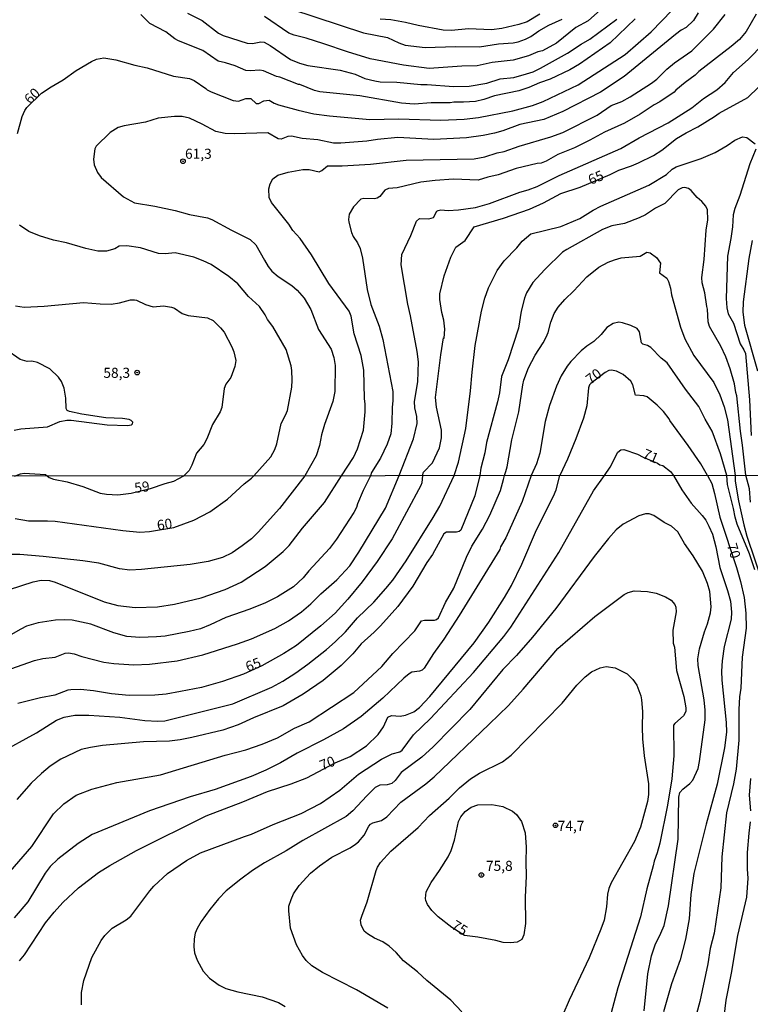
# Model space of a CAD drawing. Units: millimetres. Extents: x 187941 to 190356, y 1674289 to 1677065.
# Drawn here: x 190036 to 190217, y 1675269 to 1675513 of the extents above; entities that cross this region are included whole.
import ezdxf
from ezdxf.enums import TextEntityAlignment as Align

# ---------------------------------------------------------------- set-up
doc = ezdxf.new("R2010")
doc.units = ezdxf.units.MM
doc.header["$MEASUREMENT"] = 0
for name, color, linetype in [('IMAGEM', 7, 'Continuous'), ('V-CURVA_DE_NIVEL', 4, 'Continuous'), ('V-CURVA_MESTRA', 1, 'Continuous'), ('V-PONTO_DE_APARELHO', 4, 'Continuous'), ('V-TEXTO_DE_ALTIMETRIA', 7, 'Continuous'), ('X-LIMITE_1000', 7, 'Continuous')]:
    doc.layers.add(name, color=color, linetype=linetype)
picture_1 = doc.add_image_def('image1.jpg', size_in_pixel=(4024, 4625))

# ---------------------------------------------------------------- blocks, each defined once
blk = doc.blocks.new('805')
at = {"color": 0, "linetype": 'ByBlock', "lineweight": -2}
for radius in [0.562, 0.0806]:
    blk.add_circle((0, 0), radius, dxfattribs=at)

msp = doc.modelspace()

# ---------------------------------------------------------------- linework, layer by layer
at = {"layer": 'V-CURVA_DE_NIVEL'}
for points in [[(190179.65, 1675515.22), (190176.57, 1675512.52), (190173.53, 1675510.81), (190168.73, 1675506.97), (190165.3, 1675505.07), (190164.09, 1675504.82), (190161.83, 1675503.81), (190158, 1675502.77), (190152.8, 1675502.14), (190149.05, 1675501.3), (190145.27, 1675501.25), (190137.21, 1675500.69), (190130.82, 1675501.47), (190122.57, 1675503.09), (190116.89, 1675504.78), (190111.08, 1675506.82), (190106.72, 1675508.16), (190103.67, 1675508.9), (190102.35, 1675509.46), (190096.37, 1675513.58)], [(190103.08, 1675515.38), (190120.87, 1675509.49), (190126.85, 1675508.38), (190129.67, 1675507.04), (190131.23, 1675506.47), (190136.17, 1675505.91), (190143.71, 1675506.11), (190149.65, 1675506.08), (190154.33, 1675506.78), (190157.97, 1675507.02), (190159.27, 1675507.28), (190161.09, 1675507.93), (190162.35, 1675508.6), (190164.41, 1675510.05), (190166.84, 1675511.39), (190170.19, 1675512.92)], [(190203.86, 1675514.44), (190202.71, 1675512.57), (190200.93, 1675510.82), (190199.69, 1675510.16), (190198.27, 1675509.1), (190185.57, 1675498.66), (190179.69, 1675494.81), (190170.3, 1675489.96), (190165.62, 1675488.01), (190159.64, 1675486.77), (190155.48, 1675485.23), (190153.4, 1675484.65), (190150.54, 1675484.02), (190146.42, 1675483.46), (190138.36, 1675483.09), (190129.37, 1675483.52), (190124.36, 1675483.09), (190121.76, 1675482.68), (190115.26, 1675482.16), (190113.44, 1675482.16), (190109.58, 1675482.96), (190105.68, 1675483.27), (190103.08, 1675483.85), (190102.17, 1675483.76), (190100.48, 1675483.16), (190099.7, 1675483.24), (190097.17, 1675484.69), (190089, 1675484.48), (190086.63, 1675484.56), (190084.25, 1675485.02), (190080.92, 1675486.86), (190077.79, 1675488.31), (190075.97, 1675488.73), (190074.04, 1675488.77), (190069.95, 1675488.31), (190066.83, 1675487.32), (190061.56, 1675486.47), (190060.07, 1675486.04), (190058.08, 1675484.83), (190054.63, 1675481.38), (190054.26, 1675480.75), (190053.94, 1675478.18), (190054.14, 1675476.79), (190054.95, 1675474.9), (190055.84, 1675473.63), (190061.41, 1675468.85), (190064.12, 1675467.32), (190069.13, 1675466.51), (190074.19, 1675465.45), (190077.79, 1675464.48), (190082.21, 1675463.63), (190083.25, 1675463.22), (190088.19, 1675460.53), (190092.79, 1675458.28), (190094.24, 1675456.96), (190096.32, 1675453.1), (190097.28, 1675451.54), (190098.19, 1675450.41), (190099.74, 1675449.07), (190103.11, 1675446.83), (190104.43, 1675445.69), (190106.2, 1675443.69), (190107.86, 1675440.9), (190109.71, 1675435.93), (190112.88, 1675431.03), (190113.54, 1675428.96), (190113.9, 1675426.98), (190113.75, 1675420.52), (190113.29, 1675418.1), (190111.23, 1675412.35), (190110.45, 1675409.78), (190109.96, 1675407.15), (190109.12, 1675404.58), (190106.37, 1675399.66)], [(190188.26, 1675513.01), (190182.09, 1675507), (190174.42, 1675501.73), (190172.08, 1675500.32), (190167.15, 1675498), (190164.54, 1675497.13), (190161.87, 1675495.94), (190159.41, 1675495.12), (190153.4, 1675493.86), (190150.72, 1675492.97), (190148.68, 1675492.52), (190145.71, 1675492.32), (190143.26, 1675492.34), (190142.37, 1675492.19), (190137.69, 1675492.15), (190133.46, 1675491.83), (190130.3, 1675492.04), (190119.98, 1675493.86), (190110.06, 1675494.88), (190108.72, 1675495.23), (190105.14, 1675496.72), (190104.8, 1675496.72), (190100.14, 1675498.48), (190099.33, 1675498.65), (190096.08, 1675500.09), (190095.17, 1675500.28), (190092.79, 1675500.06), (190091.71, 1675500.21), (190089.11, 1675501.3), (190086.7, 1675502.07), (190084.88, 1675502.46), (190081.03, 1675505.17), (190075.04, 1675507.54), (190074.15, 1675508.04), (190071.92, 1675509.74), (190067.89, 1675511.83), (190065.7, 1675514.1)], [(190077.26, 1675514.38), (190080.91, 1675512.54), (190084.92, 1675509.46), (190086.14, 1675508.86), (190092.09, 1675506.91), (190093.38, 1675506.86), (190095.46, 1675507.28), (190096.24, 1675507.19), (190097.77, 1675506.41), (190102.83, 1675502.88), (190105.05, 1675501.97), (190107.13, 1675501.4), (190115.15, 1675500.23), (190118.79, 1675499.28), (190121.2, 1675498.2), (190123.73, 1675497.57), (190125.03, 1675497.39), (190129.18, 1675497.26), (190135.13, 1675496.66), (190136.69, 1675496.68), (190143.19, 1675496.2), (190147.08, 1675496.29), (190151.5, 1675497.01), (190154.81, 1675498.13), (190158.19, 1675498.46), (190161.31, 1675499.32), (190162.94, 1675499.87), (190164.78, 1675500.73), (190171.45, 1675504.48), (190174.88, 1675506.73), (190177.04, 1675507.92), (190183.68, 1675512.93)], [(190115.47, 1675399.67), (190118.41, 1675404.14), (190119.4, 1675406.37), (190120.93, 1675410.93), (190121.33, 1675415.49), (190121.3, 1675417.4), (190121.14, 1675418.81), (190120.95, 1675425.87), (190120.34, 1675429.48), (190118.54, 1675434.82), (190117.81, 1675439.27), (190117.32, 1675440.5), (190112.28, 1675447.37), (190108.03, 1675454.47), (190105.16, 1675458.47), (190103.39, 1675460.47), (190102.39, 1675462.02), (190098.12, 1675467.42), (190097.52, 1675468.65), (190097.41, 1675470.84), (190097.73, 1675472.1), (190098.41, 1675473.31), (190099.66, 1675474.2), (190102.19, 1675474.96), (190105.86, 1675475.59), (190107.42, 1675475.61), (190109.89, 1675475.05), (190110.54, 1675475.35), (190111.95, 1675476.53), (190115.59, 1675476.52), (190122.61, 1675476.92), (190131.45, 1675477.93), (190148.35, 1675478.22), (190150.95, 1675478.74), (190154.03, 1675479.75), (190155.78, 1675480.04), (190159.53, 1675481.42), (190167.34, 1675483.68), (190170.33, 1675484.82), (190178.8, 1675489.12), (190182.31, 1675491.53), (190184.92, 1675492.52), (190187.02, 1675493.67), (190192.31, 1675497), (190193.6, 1675498), (190196.14, 1675500.53), (190198, 1675502.05), (190202.27, 1675505.02), (190207.64, 1675510.44), (190210.56, 1675514.08)], [(190218.26, 1675514.18), (190215.79, 1675509.83), (190214.12, 1675507.88), (190212.09, 1675506.11), (190204.03, 1675499.91), (190203.16, 1675498.98), (190200.64, 1675497.17), (190198.37, 1675495.3), (190197.94, 1675494.77), (190194.41, 1675492.37), (190192.93, 1675491.63), (190189.53, 1675489.38), (190185.6, 1675487.1), (190180.66, 1675484.91), (190177.02, 1675482.87), (190173.23, 1675480.99), (190169.07, 1675479.37), (190166.15, 1675477.69), (190164.95, 1675477.22), (190163.98, 1675477.11), (190158.78, 1675475.85), (190154.29, 1675474.32), (190151.69, 1675473.75), (190149.35, 1675472.97), (190143.19, 1675473.19), (190138.69, 1675472.88), (190135.13, 1675472.47), (190129.22, 1675471.09), (190127.11, 1675470.87), (190126.19, 1675470.52), (190124.93, 1675468.92), (190124.28, 1675468.51), (190123.61, 1675468.31), (190120.94, 1675468.46), (190120.27, 1675468.22), (190118.41, 1675466.36), (190117.34, 1675464.56), (190117.14, 1675463.25), (190117.22, 1675462.57), (190117.91, 1675459.99), (190118.36, 1675458.99), (190119.41, 1675457.43), (190120.04, 1675456.04), (190120.66, 1675453.59), (190121.79, 1675445.88), (190122.7, 1675442.11), (190124.76, 1675436.72), (190125.67, 1675433.48), (190128.16, 1675420.52), (190128.18, 1675418.21), (190127.97, 1675416.69), (190127.88, 1675412.68), (190127.64, 1675410.08), (190126.74, 1675407.45), (190125.14, 1675403.98), (190122.92, 1675400.43), (190122.59, 1675399.67)], [(190129.76, 1675399.68), (190133.29, 1675408.83), (190134.18, 1675412.61), (190134.14, 1675414.39), (190133.64, 1675416.46), (190133.54, 1675418.03), (190134.38, 1675422.97), (190134.55, 1675427.87), (190134.21, 1675430.51), (190132.57, 1675439.31), (190131.85, 1675442.24), (190130.22, 1675451.94), (190130.39, 1675454.57), (190132.64, 1675459.25), (190134.06, 1675462.8), (190134.79, 1675463.44), (190137.1, 1675463.35), (190138.23, 1675463.7), (190139.06, 1675465.24), (190139.41, 1675465.47), (190140.07, 1675465.63), (190141.89, 1675465.47), (190144.49, 1675465.6), (190148.64, 1675466.19), (190152.1, 1675467.21), (190159.64, 1675470.02), (190161.72, 1675470.54), (190163.96, 1675471.39), (190169.4, 1675474.14), (190184.7, 1675480.79), (190189.21, 1675483.44), (190196.4, 1675487.16), (190202.29, 1675490.93), (190205.22, 1675493.19), (190208.51, 1675495.36), (190210.55, 1675497.2), (190212.66, 1675499.64), (190216.27, 1675502.9), (190220.06, 1675506.78)], [(190143.34, 1675399.69), (190144.45, 1675402.99), (190146.28, 1675411.36), (190147.45, 1675420.74), (190147.8, 1675425.34), (190148.56, 1675431.96), (190150.15, 1675440.48), (190150.98, 1675443.71), (190151.87, 1675446.25), (190154.08, 1675450.54), (190155.77, 1675452.97), (190158.95, 1675456.2), (190160.27, 1675457.87), (190162.4, 1675459.62), (190169.81, 1675461.51), (190174.53, 1675463.48), (190177.81, 1675465.51), (190179.77, 1675466.49), (190191.61, 1675471.72), (190196.05, 1675474.4), (190197.42, 1675475.72), (190198.46, 1675476.26), (190204.61, 1675478.34), (190208.06, 1675479.86), (190211.09, 1675481.55), (190212.94, 1675482.89), (190214.9, 1675483.72), (190215.94, 1675483.52), (190218.03, 1675481.96)], [(190218.14, 1675480.67), (190216.69, 1675476.98), (190214.17, 1675469.13), (190212.96, 1675465.94), (190212.57, 1675464.38), (190212.37, 1675461.36), (190211.97, 1675458.47), (190211.12, 1675454.13), (190210.8, 1675443.58), (190210.98, 1675441.33), (190211.32, 1675439.79), (190212.66, 1675437.52), (190214.3, 1675432.39), (190215.23, 1675430.89), (190215.59, 1675429.97), (190216.64, 1675418.45), (190217.02, 1675409.66)], [(190215.71, 1675399.76), (190214.89, 1675407.25), (190214.34, 1675410.69), (190213.46, 1675419.44), (190213.18, 1675420.33), (190212.87, 1675422.45), (190211.85, 1675426.2), (190210.77, 1675429.17), (190209.53, 1675431.77), (190206.67, 1675436.66), (190206.35, 1675437.85), (190206.22, 1675440.96), (190205.99, 1675441.6), (190205.5, 1675445.03), (190204.88, 1675447.48), (190204.77, 1675448.82), (190205.39, 1675453.27), (190205.88, 1675460.59), (190206.24, 1675463.14), (190206.16, 1675465.61), (190205.78, 1675466.49), (190204.77, 1675467.68), (190203.6, 1675468.64), (190202.16, 1675470.39), (190201.45, 1675470.87), (190200.56, 1675471.15), (190199.93, 1675471.06), (190198.93, 1675470.57), (190195.6, 1675467.18), (190193.26, 1675466.01), (190190.81, 1675464.35), (190189.27, 1675463.61), (190185.6, 1675462.22), (190182.48, 1675461.66), (190180.14, 1675460.71), (190171.3, 1675455.81), (190170.27, 1675455.09), (190165.83, 1675450.81), (190162.92, 1675447.59), (190161.29, 1675445.01), (190160.8, 1675443.67), (190160, 1675440.5), (190159.32, 1675436.22), (190156.78, 1675428.39), (190155.1, 1675424.23), (190154.58, 1675420.26), (190154.1, 1675417.99), (190151.42, 1675407.9), (190151, 1675405.37), (190149.95, 1675401.53), (190149.73, 1675399.7)], [(190155.88, 1675399.7), (190156.15, 1675400.7), (190156.48, 1675401.9), (190157.65, 1675408.53), (190159.45, 1675415.54), (190160.37, 1675422.24), (190160.66, 1675423.34), (190161.81, 1675426.45), (190163.5, 1675429.58), (190165.46, 1675432.59), (190166.22, 1675434.05), (190166.7, 1675435.21), (190167.34, 1675437.75), (190168.15, 1675439.86), (190169.19, 1675441.44), (190170.8, 1675443.39), (190173.08, 1675445.54), (190176.3, 1675448.96), (190179.23, 1675451.35), (190181.55, 1675452.61), (190183.17, 1675453.24), (190184.8, 1675453.7), (190189.5, 1675454.14), (190191.13, 1675455.12), (190191.98, 1675454.98), (190193.56, 1675453.82), (190194.54, 1675452.38), (190194.32, 1675449.95), (190196.09, 1675448.7), (190196.53, 1675447.87), (190197, 1675446.17), (190197.23, 1675444.56), (190199.53, 1675436.5), (190200.61, 1675433.6), (190202.8, 1675429.47), (190207.76, 1675422.75), (190209.28, 1675419.75), (190210.36, 1675416.71), (190211.15, 1675413.53), (190213.05, 1675399.75)], [(190034.63, 1675441.81), (190036.79, 1675441.44), (190041.73, 1675441.74), (190051.46, 1675442.63), (190055.62, 1675442.26), (190058.36, 1675442.22), (190060.41, 1675442.52), (190063.16, 1675443.26), (190064.12, 1675443.3), (190064.64, 1675443.2), (190066.85, 1675442.11), (190068.76, 1675441.59), (190071.29, 1675441.79), (190073.26, 1675441.48), (190074.05, 1675441.18), (190075.91, 1675439.86), (190077.45, 1675439.38), (190082.24, 1675438.82), (190083.62, 1675438.15), (190085.45, 1675436.38), (190086.32, 1675435.27), (190088.24, 1675431.64), (190088.76, 1675430.35), (190089.22, 1675428.2), (190089.03, 1675426.79), (190088.03, 1675424.02), (190086.8, 1675422.38), (190086.37, 1675421.28), (190085.79, 1675416.62), (190085.36, 1675415.52), (190083.44, 1675412.33), (190082.02, 1675408.79), (190081.28, 1675407.44), (190079.51, 1675405.25), (190078.34, 1675402.28), (190077.63, 1675400.98), (190076.38, 1675399.63)], [(190210.98, 1675399.75), (190209.42, 1675405.13), (190207.33, 1675410.72), (190205.59, 1675413.69), (190204.07, 1675416.8), (190200.77, 1675421.15), (190196.16, 1675427.69), (190194.67, 1675428.8), (190192.16, 1675431.45), (190191.3, 1675431.95), (190190.15, 1675432.3), (190189.86, 1675432.59), (190189.35, 1675435.37), (190188.77, 1675436.17), (190187.16, 1675436.91), (190185.08, 1675437.6), (190184.18, 1675437.74), (190182.83, 1675437.45), (190181.19, 1675436.43), (190179.81, 1675434.69), (190178, 1675432.99), (190176.24, 1675431.82), (190174.84, 1675430.6), (190172.29, 1675427.95), (190171.43, 1675426.86), (190169.92, 1675424.44), (190168.77, 1675421.88), (190167.05, 1675417.04), (190165.96, 1675413.12), (190164.65, 1675405.25), (190163.76, 1675402.61), (190162.5, 1675399.71)], [(190034.3, 1675410.95), (190035.93, 1675411.25), (190042.54, 1675411.82), (190045.63, 1675413.09), (190047.34, 1675413.4), (190048.45, 1675413.4), (190057.36, 1675412.32), (190062.38, 1675412.12), (190063.36, 1675412.31), (190063.62, 1675412.49), (190063.71, 1675412.98), (190063.32, 1675413.37), (190062.75, 1675413.59), (190061.15, 1675413.85), (190056.99, 1675414), (190051.05, 1675414.96), (190048, 1675415.55), (190047.42, 1675415.81), (190047.15, 1675416.33), (190047.07, 1675418.88), (190046.67, 1675421.34), (190045.98, 1675423.04), (190045.3, 1675424.12), (190043.11, 1675426.19), (190040.03, 1675427.77), (190038.62, 1675428.05), (190037.46, 1675428.03), (190035.79, 1675428.52), (190032.2, 1675430.97)], [(190050.97, 1675268.46), (190050.97, 1675271.49), (190051.57, 1675274.49), (190053.5, 1675280.19), (190055.88, 1675284.39), (190056.78, 1675285.63), (190058.56, 1675287.47), (190062.03, 1675289.5), (190063.19, 1675290.41), (190067.88, 1675296.73), (190068.87, 1675297.86), (190072.3, 1675300.97), (190076.97, 1675304.21), (190080.51, 1675306.15), (190091.39, 1675310.21), (190093.11, 1675310.72), (190098.46, 1675313.12), (190105.41, 1675315.84), (190110.21, 1675318.35), (190115.01, 1675321.69), (190119.68, 1675325.61), (190125.33, 1675329.37), (190128.04, 1675330.71), (190129.92, 1675331.21), (190130.48, 1675331.57), (190133.28, 1675335.37), (190137.53, 1675339.41), (190148.13, 1675350.82), (190155.68, 1675359.75), (190157.43, 1675362.13), (190169.29, 1675380.6), (190177.96, 1675395.91), (190180.63, 1675399.72), (190182.06, 1675401.79), (190183.96, 1675405.51), (190184.72, 1675406.09), (190185.43, 1675406.18), (190188.83, 1675405.03), (190190.26, 1675404.25), (190193.76, 1675402.77), (190194.34, 1675402.35), (190195.12, 1675402.19), (190197.03, 1675400.72), (190197.76, 1675399.74), (190199.8, 1675396.12), (190202.16, 1675392.84), (190204.86, 1675389.82), (190205.74, 1675388.62), (190206.55, 1675387.12), (190207.41, 1675385.13), (190208.29, 1675382.02), (190209.25, 1675376.92), (190211.14, 1675371.22), (190211.87, 1675368.52), (190212.12, 1675365.82), (190212.04, 1675364.1), (190210.32, 1675357.33), (190209.81, 1675353.78), (190209.68, 1675351.16), (190209.72, 1675348.98), (190210.84, 1675338.48), (190210.88, 1675336.07), (190210.41, 1675332.17), (190208.57, 1675323.17), (190205.87, 1675313.27), (190202.78, 1675300.97), (190202.05, 1675295.79), (190201.62, 1675289.79), (190200.77, 1675284.69), (190199.42, 1675279.59), (190197.29, 1675273.59), (190195.32, 1675266.69)], [(190034.34, 1675399.59), (190035.84, 1675400.15), (190036.74, 1675400.28), (190042.01, 1675399.98), (190042.46, 1675399.6), (190042.94, 1675399.24), (190044.07, 1675398.8), (190047.42, 1675398.13), (190051.32, 1675397.02), (190055.56, 1675395.32), (190057.15, 1675395.05), (190059.98, 1675394.96), (190063.28, 1675395.3), (190068.04, 1675396.47), (190071.73, 1675397.75), (190073.9, 1675398.31), (190076.38, 1675399.63)], [(190030.36, 1675330.8), (190039.81, 1675335.92), (190044.74, 1675338.99), (190046.65, 1675339.78), (190049.35, 1675340.29), (190052.78, 1675340.25), (190060.45, 1675339.74), (190066.7, 1675338.92), (190069.88, 1675338.77), (190071.63, 1675338.88), (190088.52, 1675343.12), (190098.16, 1675347.19), (190100.92, 1675348.67), (190104.12, 1675350.75), (190107.12, 1675352.94), (190111.75, 1675356.58), (190113.89, 1675358.46), (190116.42, 1675360.97), (190119.44, 1675364.38), (190123.45, 1675368.32), (190126.45, 1675371.65), (190128.16, 1675373.79), (190131.44, 1675378.51), (190138.19, 1675389.31), (190139.82, 1675392.07), (190143.34, 1675399.69)], [(190033.15, 1675371.41), (190038.97, 1675373.34), (190040.99, 1675373.77), (190043, 1675373.64), (190044.42, 1675373.25), (190056.59, 1675368.39), (190060.02, 1675367.45), (190064.3, 1675366.97), (190069.79, 1675367.1), (190074.03, 1675367.79), (190080.63, 1675369.39), (190086.59, 1675371.41), (190090.53, 1675373.29), (190096.49, 1675377.11), (190100.99, 1675380.86), (190102.47, 1675382.38), (190105.75, 1675386.67), (190111.25, 1675393.05), (190115.47, 1675399.67)], [(190033.27, 1675301.53), (190038.67, 1675307.72), (190044.05, 1675315.76), (190046.6, 1675318.24), (190049.65, 1675320.41), (190053.5, 1675321.91), (190059.76, 1675323.58), (190070.52, 1675325.46), (190086.63, 1675330.31), (190091.69, 1675331.66), (190095.81, 1675333.05), (190099.53, 1675334.63), (190103.77, 1675337.01), (190107.46, 1675338.6), (190118.52, 1675345.91), (190125.42, 1675352.32), (190128.18, 1675355.55), (190133.6, 1675361.19), (190135.27, 1675363.63), (190136.05, 1675363.86), (190138.49, 1675363.82), (190139.01, 1675364.01), (190139.46, 1675364.42), (190141.19, 1675368.18), (190143.29, 1675371.78), (190146.46, 1675379.49), (190147.79, 1675382.15), (190150.43, 1675386.43), (190152.2, 1675389.86), (190154.88, 1675396.03), (190155.64, 1675398.7), (190155.88, 1675399.7)], [(190106.37, 1675399.66), (190100.07, 1675391.53), (190094.79, 1675385.68), (190093.13, 1675384.03), (190090.83, 1675382.23), (190088.37, 1675380.56), (190085.95, 1675379.34), (190082.35, 1675378.39), (190077.89, 1675377.6), (190065.89, 1675376.36), (190062.98, 1675376.23), (190060.4, 1675376.55), (190055.26, 1675377.95), (190051.32, 1675378.55), (190041.5, 1675379.62), (190035.67, 1675380.09), (190033.27, 1675380.13)], [(190033.47, 1675351.76), (190039.32, 1675353.86), (190041.42, 1675354.35), (190044.42, 1675354.67), (190046.9, 1675355.62), (190047.76, 1675355.74), (190049.13, 1675355.51), (190051.06, 1675354.86), (190056.55, 1675353.45), (190058.99, 1675353.06), (190063.96, 1675352.72), (190067.86, 1675352.89), (190074.72, 1675353.75), (190081.02, 1675355.25), (190089.68, 1675357.99), (190093.11, 1675359.24), (190098.89, 1675361.74), (190102.32, 1675363.67), (190105.49, 1675365.94), (190107.83, 1675367.89), (190110.31, 1675370.36), (190114.28, 1675373.83), (190117.47, 1675377.3), (190119.72, 1675380.69), (190126.38, 1675391.58), (190129.76, 1675399.68)], [(190122.59, 1675399.67), (190120.79, 1675395.99), (190119.37, 1675392.65), (190119.14, 1675391.77), (190118.5, 1675390.51), (190114.23, 1675383.91), (190112.47, 1675381.63), (190107.33, 1675376.04), (190105.94, 1675374.31), (190103.52, 1675372.12), (190099.6, 1675369.65), (190096.58, 1675368.09), (190092.72, 1675366.52), (190086.72, 1675364.46), (190082.91, 1675362.66), (190080.51, 1675361.72), (190077.63, 1675360.99), (190071.68, 1675359.88), (190069.58, 1675359.66), (190065.46, 1675359.56), (190062.2, 1675359.77), (190058.99, 1675360.65), (190053.25, 1675362.86), (190048.62, 1675363.86), (190046.69, 1675363.95), (190044.55, 1675363.82), (190040.22, 1675363.14), (190037.35, 1675362.32), (190035.89, 1675361.64), (190033.49, 1675360.18)], [(190162.5, 1675399.71), (190160.26, 1675393.29), (190156.15, 1675384.25), (190154.89, 1675382.06), (190154.67, 1675381.39), (190144.62, 1675364.96), (190140.83, 1675359.09), (190138.28, 1675355.57), (190135.92, 1675351.93), (190135.43, 1675351.44), (190134.76, 1675351.18), (190132.88, 1675350.94), (190132.24, 1675350.56), (190130.88, 1675349.46), (190125.72, 1675344.47), (190120.32, 1675339.91), (190115.91, 1675336.86), (190110.94, 1675334.14), (190104.46, 1675330.84), (190100.33, 1675328.46), (190096.66, 1675326.64), (190093.02, 1675325.06), (190084.11, 1675321.8), (190077.89, 1675319.98), (190067.86, 1675316.53), (190053.59, 1675310.66), (190050.12, 1675308.43), (190045.12, 1675304.59), (190043.17, 1675302.71), (190041.93, 1675301.1), (190037.66, 1675293.96), (190034.3, 1675290.04)], [(190149.73, 1675399.7), (190148.48, 1675394.66), (190145.01, 1675386.15), (190144.58, 1675385.81), (190143.98, 1675385.68), (190141.45, 1675385.62), (190140.78, 1675385.21), (190138.04, 1675380.13), (190136.63, 1675378.12), (190133.15, 1675372.29), (190129.38, 1675367.19), (190125.14, 1675362.43), (190123.58, 1675360.82), (190120.34, 1675357.95), (190118.24, 1675355.49), (190115.35, 1675352.55), (190110.91, 1675348.84), (190105.92, 1675345.5), (190100.99, 1675342.56), (190093.58, 1675339.63), (190089.85, 1675337.89), (190086.03, 1675336.56), (190078.32, 1675334.7), (190075.45, 1675334.18), (190072.83, 1675333.86), (190066.36, 1675333.65), (190056.2, 1675332.75), (190053.2, 1675332.28), (190050.89, 1675331.72), (190045.83, 1675329.34), (190043.21, 1675327.61), (190041.07, 1675325.81), (190038.5, 1675323.41), (190034.9, 1675319.38)], [(190217.95, 1675376.32), (190216.62, 1675380.31), (190213.56, 1675387.68), (190213.02, 1675389.39), (190212.68, 1675391.49), (190211.14, 1675397.49), (190210.98, 1675399.75)], [(190213.05, 1675399.75), (190213.06, 1675398.31), (190213.88, 1675393.46), (190215.21, 1675387.46), (190215.98, 1675384.68), (190220.01, 1675372.69)], [(190216.88, 1675393.08), (190216.58, 1675396.38), (190215.71, 1675399.76)], [(190190.52, 1675266.94), (190191.42, 1675276.13), (190192.32, 1675280.57), (190193.24, 1675283.32), (190194.66, 1675286.18), (190195.41, 1675288.12), (190196.52, 1675293), (190198.92, 1675309.5), (190199.05, 1675319.94), (190199.35, 1675321.07), (190200.04, 1675321.95), (190201.79, 1675323.36), (190202.56, 1675324.18), (190203.85, 1675327.03), (190204.19, 1675328.75), (190205.65, 1675339.12), (190205.65, 1675341.48), (190205.35, 1675344.09), (190203.85, 1675352.62), (190203.76, 1675354.2), (190204.19, 1675356.69), (190205.44, 1675360.93), (190206.21, 1675362.95), (190206.91, 1675365.69), (190207.07, 1675367.15), (190206.77, 1675370.96), (190206.21, 1675372.89), (190204.96, 1675375.98), (190202.65, 1675379.77), (190200.51, 1675382.83), (190198.82, 1675385.75), (190197.23, 1675387.12), (190195.41, 1675388.06), (190192.92, 1675389.77), (190191.72, 1675390.22), (190190.82, 1675390.18), (190189.2, 1675389.71), (190185.25, 1675387.65), (190183.58, 1675386.26), (190181.61, 1675384.05), (190178.09, 1675379.6), (190168.56, 1675366.72), (190162.77, 1675359.58), (190158.8, 1675355.08), (190155.46, 1675351.63), (190147.28, 1675341.64), (190138.21, 1675332.41), (190135.34, 1675329.88), (190130.26, 1675326.08), (190128.74, 1675324.09), (190127.95, 1675323.3), (190126.79, 1675322.98), (190124.93, 1675322.89), (190123.79, 1675322.29), (190121.69, 1675320.28), (190118.28, 1675316.57), (190116.61, 1675315.16), (190105.88, 1675309.22), (190101.68, 1675306.63), (190096.32, 1675303.63), (190093.38, 1675301.72), (190090.51, 1675299.6), (190086.87, 1675296.66), (190084.96, 1675294.69), (190082.77, 1675292.06), (190080.65, 1675289.08), (190079.62, 1675287.34), (190079.17, 1675286.23), (190078.87, 1675284.82), (190078.79, 1675282.8), (190078.96, 1675281.3), (190079.67, 1675279.5), (190081.14, 1675276.8), (190082.75, 1675275.02), (190085.09, 1675273.28), (190086.76, 1675272.45), (190089.76, 1675271.67), (190095.76, 1675270.43), (190099.83, 1675268.97), (190101.51, 1675268.01)], [(190126.92, 1675267.62), (190119.12, 1675272.17), (190110.76, 1675276.41), (190108.1, 1675278.08), (190106.67, 1675279.39), (190105.74, 1675280.62), (190104.31, 1675283.32), (190102.81, 1675287.45), (190102.36, 1675291.72), (190102.42, 1675292.87), (190102.92, 1675294.54), (190103.56, 1675295.92), (190104.95, 1675298.06), (190107.72, 1675301.05), (190109.99, 1675302.9), (190113.07, 1675305.06), (190117.62, 1675307.38), (190118.95, 1675308.23), (190119.68, 1675308.86), (190121.07, 1675310.53), (190122.2, 1675312.72), (190122.61, 1675313.23), (190123.24, 1675313.59), (190125.34, 1675314.15), (190126.71, 1675315.03), (190130.18, 1675318.73), (190136.31, 1675323.26), (190138.41, 1675324.99), (190152.08, 1675338), (190156.81, 1675342.69), (190160.5, 1675346.7), (190169.07, 1675356.82), (190178.26, 1675364.74), (190185.53, 1675370.17), (190186.56, 1675370.69), (190188.02, 1675371.09), (190191.32, 1675370.91), (190193.48, 1675370.49), (190195.75, 1675369.63), (190197.17, 1675368.82), (190198.06, 1675367.75), (190198.36, 1675367.06), (190198.41, 1675365.9), (190197.59, 1675361.36), (190197.72, 1675358.1), (190197.98, 1675357.12), (190198.54, 1675351.38), (190200.34, 1675344.9), (190200.81, 1675342.08), (190200.81, 1675341.18), (190200.23, 1675340.1), (190198.09, 1675338.24), (190197.76, 1675337.77), (190197.85, 1675330.16), (190197.36, 1675324.5), (190196.31, 1675317.95), (190194.34, 1675308.56), (190193.71, 1675306.16), (190192.96, 1675304.06), (190192.75, 1675302.86), (190191.12, 1675297.16), (190189.54, 1675290.26), (190183.96, 1675272.6), (190180.54, 1675259.91)], [(190134.27, 1675276.58), (190130.84, 1675279.37), (190129, 1675281.43), (190127.24, 1675283.01), (190125.66, 1675284.02), (190123.62, 1675284.92), (190121.88, 1675285.99), (190121.09, 1675286.7), (190120.32, 1675288.29), (190120.19, 1675289.4), (190120.49, 1675290.43), (190121.82, 1675293.99), (190124.05, 1675301.7), (190124.39, 1675302.6), (190125.07, 1675303.72), (190127.67, 1675306.52), (190134.46, 1675312.37), (190137.27, 1675315.35), (190142.16, 1675319.68), (190144.7, 1675322.25), (190147.39, 1675324.46), (190149.68, 1675325.89), (190155.38, 1675328.68), (190157.48, 1675330.31), (190170.16, 1675343.27), (190173.83, 1675347.73), (190175.86, 1675349.79), (190177.47, 1675350.99), (190179.6, 1675352.04), (190181.05, 1675352.31), (190183.26, 1675352.04), (190186.28, 1675350.56), (190187.65, 1675349.12), (190188.68, 1675347.69), (190189.66, 1675345.08), (190189.84, 1675344.05), (190190.05, 1675341.18), (190189.96, 1675337.32), (190190.09, 1675334.36), (190190.48, 1675330.16), (190191.55, 1675323.26), (190191.55, 1675320.6), (190191.29, 1675318.85), (190189.58, 1675312.5), (190188.12, 1675308.9), (190182.34, 1675298.66), (190181.74, 1675297.24), (190181.39, 1675295.87), (190181.14, 1675292.74), (190180.54, 1675289.4), (190179.78, 1675287.17), (190176.81, 1675280.06), (190171.86, 1675269.56), (190170.36, 1675265.96)], [(190216.94, 1675316.57), (190216.62, 1675320.39), (190216.92, 1675324.59)], [(190209.17, 1675255.8), (190210.79, 1675269.56), (190212.17, 1675276.28), (190213.71, 1675285.59), (190215.94, 1675295.16), (190216.26, 1675299.82), (190216.11, 1675302.04), (190216.15, 1675306.18), (190216.51, 1675311), (190216.88, 1675313.79)], [(190145.31, 1675266.7), (190142.58, 1675269.6), (190136.61, 1675274.46), (190134.27, 1675276.58)]]:
    msp.add_lwpolyline(points, dxfattribs=at)
at = {"layer": 'V-CURVA_MESTRA'}
for points in [[(190035.12, 1675484.58), (190036.27, 1675488.74), (190036.88, 1675490.24), (190037.44, 1675491.02), (190041.05, 1675494.53), (190043.41, 1675496.12), (190046.44, 1675497.83), (190049.69, 1675500.16), (190053.46, 1675502.44), (190054.69, 1675502.94), (190056.47, 1675503.29), (190059.48, 1675502.83), (190064.23, 1675501.51), (190067.28, 1675500.86), (190073.78, 1675498.78), (190077.79, 1675498.19), (190078.94, 1675497.65), (190081.83, 1675495.74), (190082.15, 1675495.38), (190083.13, 1675494.86), (190088.56, 1675492.69), (190089.86, 1675492.54), (190091.75, 1675493.21), (190092.94, 1675493.23), (190094.27, 1675492), (190094.91, 1675492), (190096.17, 1675492.64), (190097.54, 1675492.78), (190098.77, 1675492.04), (190099.85, 1675491.62), (190104.67, 1675490.3), (190108.57, 1675489.44), (190112.47, 1675488.9), (190122.5, 1675488.01), (190129.56, 1675488.18), (190140.03, 1675487.81), (190145.82, 1675488.12), (190149.39, 1675488.55), (190157.89, 1675490.15), (190162.79, 1675491.52), (190165.47, 1675492.49), (190174.1, 1675496.64), (190185.81, 1675504.13), (190192.26, 1675509.74), (190197.44, 1675515.12)], [(190164.65, 1675514.12), (190161.46, 1675512.28), (190159.38, 1675511.54), (190155.22, 1675510.57), (190152.62, 1675510.22), (190146.9, 1675510.48), (190142.74, 1675510.11), (190140.66, 1675510.16), (190134.42, 1675511.34), (190131.3, 1675512.1), (190127.66, 1675512.73), (190125.06, 1675512.88)], [(190135.54, 1675399.68), (190135.81, 1675400.52), (190138, 1675402.87), (190139.77, 1675406.61), (190140.2, 1675409.04), (190140.21, 1675410.94), (190139.03, 1675416.7), (190138.72, 1675419.05), (190140.08, 1675429.64), (190140.77, 1675433.85), (190140.9, 1675433.79), (190141.1, 1675435.97), (190140.84, 1675438.21), (190140.34, 1675440.16), (190139.8, 1675443.36), (190139.82, 1675444.8), (190140.88, 1675449.22), (190142.52, 1675453.83), (190143.75, 1675456.32), (190146.08, 1675457.99), (190148.36, 1675461.38), (190155.59, 1675463.55), (190162.05, 1675465.81), (190165.5, 1675467.33), (190169.81, 1675469.68), (190174.6, 1675471.24), (190182.03, 1675474.36), (190184.22, 1675475.48), (190187.38, 1675476.52), (190189.12, 1675477.26), (190192.82, 1675479.1), (190194.86, 1675480.4), (190198.48, 1675483.31), (190200.87, 1675484.74), (190203.77, 1675486.17), (190207.93, 1675488.72), (190209.12, 1675489.61), (190216.16, 1675493.51), (190218.82, 1675496.01)], [(190093.69, 1675399.65), (190097.93, 1675404.34), (190098.95, 1675406.15), (190099.42, 1675407.54), (190100.45, 1675412.62), (190101.59, 1675414.7), (190102.03, 1675415.84), (190103.11, 1675421.59), (190103.24, 1675423.4), (190103.13, 1675425.74), (190102.95, 1675426.92), (190101.73, 1675431), (190098.42, 1675436.66), (190097.1, 1675438.43), (190096.55, 1675439.59), (190095.1, 1675441.65), (190092.36, 1675444.15), (190089.74, 1675447.26), (190087.52, 1675449.09), (190083.1, 1675452.04), (190081.18, 1675452.96), (190078.79, 1675453.83), (190074.19, 1675454.98), (190071.7, 1675454.7), (190070.03, 1675454.79), (190065.61, 1675456.19), (190062.23, 1675456.67), (190060.33, 1675456.63), (190059.26, 1675455.94), (190057.14, 1675455.37), (190054.99, 1675455.35), (190052.01, 1675455.98), (190047.22, 1675457.43), (190044.03, 1675458.12), (190040.54, 1675459.18), (190037.95, 1675460.23), (190035.57, 1675461.81)], [(190217.28, 1675457.97), (190216.45, 1675453.57), (190215, 1675442.77), (190214.92, 1675440.23), (190215.39, 1675437.04), (190218.63, 1675425.71)], [(190206.2, 1675399.75), (190204.57, 1675402.59), (190201.43, 1675407.19), (190196.88, 1675413.33), (190196.72, 1675413.74), (190195.25, 1675415.56), (190193.74, 1675417.12), (190191.2, 1675419.19), (190190.43, 1675419.46), (190188.3, 1675419.62), (190187.71, 1675422.23), (190187.2, 1675423.09), (190185.26, 1675424.77), (190183.59, 1675425.57), (190182.37, 1675425.83), (190181.73, 1675425.79), (190180.79, 1675425.29), (190177.25, 1675422.57), (190176.97, 1675422.18), (190176.71, 1675421.44), (190176.25, 1675417), (190175.41, 1675413.9), (190173.58, 1675408.82), (190171.45, 1675403.77), (190169.54, 1675399.71)], [(190034.52, 1675389.05), (190037.86, 1675388.45), (190042.57, 1675388.51), (190044.46, 1675388.38), (190061.26, 1675386.04), (190065.46, 1675385.68), (190067.86, 1675385.83), (190073.9, 1675386.84), (190078.79, 1675388.62), (190082.8, 1675390.74), (190087.15, 1675393.87), (190091.28, 1675397.68), (190093.11, 1675399.03), (190093.69, 1675399.65)], [(190135.54, 1675399.68), (190135.39, 1675397.88), (190135.13, 1675397.25), (190128.01, 1675383.99), (190124.31, 1675378.37), (190120.58, 1675373.36), (190116.98, 1675369.05), (190113.83, 1675365.58), (190110.35, 1675362.41), (190104.29, 1675357.57), (190101.12, 1675355.53), (190095.7, 1675352.47), (190091.13, 1675350.47), (190085.95, 1675348.63), (190080.72, 1675347.15), (190075.53, 1675346.1), (190071.98, 1675345.5), (190069.19, 1675345.25), (190062.76, 1675345.18), (190058.39, 1675345.59), (190053.98, 1675346.34), (190050.76, 1675346.66), (190048.36, 1675346.57), (190047.59, 1675346.45), (190044.37, 1675345.2), (190040.77, 1675344.6), (190035.16, 1675343.15)], [(190035.59, 1675279.33), (190036.83, 1675280.8), (190042.08, 1675288.76), (190044.2, 1675291.44), (190046.32, 1675293.79), (190050.26, 1675297.41), (190055.21, 1675301.25), (190057.96, 1675302.97), (190064.65, 1675306.69), (190081.92, 1675315.29), (190090.96, 1675318.74), (190097.13, 1675321.35), (190102.92, 1675323.22), (190106.82, 1675324.74), (190113.9, 1675328.43), (190117.58, 1675330.03), (190121.65, 1675332.69), (190124.52, 1675335.49), (190125.87, 1675337.36), (190126.94, 1675339.8), (190127.82, 1675340.19), (190130.01, 1675340.02), (190131.34, 1675340.23), (190133.35, 1675341.11), (190134.76, 1675342.16), (190137.33, 1675344.92), (190148.33, 1675358.19), (190151.95, 1675363.33), (190155.83, 1675369.46), (190157.59, 1675372.46), (190160.18, 1675377.75), (190163.76, 1675386.21), (190168.04, 1675394.59), (190168.69, 1675396.16), (190169.54, 1675399.71)], [(190206.2, 1675399.75), (190207.23, 1675397.77), (190207.95, 1675395.26), (190209.23, 1675389.39), (190213.38, 1675376.87), (190214.34, 1675373.46), (190215.28, 1675369.43), (190215.73, 1675365.55), (190215.74, 1675361.82), (190214.81, 1675354.66), (190214.42, 1675346.96), (190214.16, 1675344.78), (190214, 1675341.66), (190213.96, 1675334.09), (190213.28, 1675326.85), (190212.64, 1675323.25), (190210.93, 1675316.05), (190209.78, 1675305.16), (190209.52, 1675297.46), (190207.87, 1675286.16), (190206.87, 1675282.41), (190206.25, 1675278.57), (190204.26, 1675269.26), (190202.63, 1675263.13)], [(190145.97, 1675285.58), (190142.78, 1675287.57), (190139.45, 1675290.25), (190137.85, 1675291.84), (190136.8, 1675293.3), (190136.33, 1675294.33), (190136.24, 1675294.8), (190136.45, 1675296.45), (190137.66, 1675298.74), (190139.78, 1675301.7), (190141.92, 1675305.17), (190142.63, 1675306.72), (190143.49, 1675309.27), (190144.43, 1675313.87), (190145.07, 1675315.07), (190146.08, 1675316.36), (190147.58, 1675317.43), (190149.21, 1675318.03), (190152.72, 1675318.07), (190155.47, 1675317.58), (190157.87, 1675316.49), (190158.85, 1675315.65), (190160.07, 1675313.87), (190160.97, 1675311.09), (190161.27, 1675307.49), (190161.14, 1675303.89), (190161.27, 1675300.37), (190160.97, 1675295.1), (190161.06, 1675288.59), (190160.63, 1675285.8), (190160.12, 1675284.6), (190158.98, 1675283.93), (190157.31, 1675283.79), (190155.51, 1675283.91), (190153.71, 1675284.39), (190149.21, 1675285.2), (190145.97, 1675285.58)]]:
    msp.add_lwpolyline(points, dxfattribs=at)
at = {"layer": 'X-LIMITE_1000'}
msp.add_line((190354.83, 1675399.88), (187943.53, 1675397.51), dxfattribs=at)

# ---------------------------------------------------------------- block references
at = {"layer": 'V-PONTO_DE_APARELHO', "xscale": 0.999998301267624, "yscale": 0.999998301267624, "zscale": 0.999998301267624}
for p in [(190076.15, 1675477.66), (190064.77, 1675425.24), (190168.49, 1675312.93), (190150.13, 1675300.61)]:
    msp.add_blockref('805', p, dxfattribs=at)

# ---------------------------------------------------------------- texts
at = {"layer": 'V-TEXTO_DE_ALTIMETRIA'}
for s, rotation, p in [('60', 44, (190038.76, 1675491.11)), ('65', 22, (190177.52, 1675471.05)), ('70', 37, (190177.64, 1675421.58)), ('71', 337, (190189.59, 1675403.41)), ('59', 8, (190064.37, 1675394.58)), ('60', 8, (190069.97, 1675385.34)), ('70', 287, (190210.22, 1675382.26)), ('65', 21, (190092.5, 1675350.25)), ('70', 21, (190110.89, 1675325.81)), ('75', 328, (190142.09, 1675286.8))]:
    msp.add_text(s, height=2.5, rotation=rotation, dxfattribs=at).set_placement(p, align=Align.BOTTOM_LEFT)
for s, p in [('61,3', (190076.64, 1675477.49)), ('58,3', (190056.39, 1675423.15)), ('74,7', (190169.04, 1675310.78)), ('75,8', (190151.26, 1675300.86))]:
    msp.add_text(s, height=2.5, dxfattribs=at).set_placement(p, align=Align.BOTTOM_LEFT)

# ---------------------------------------------------------------- referenced raster images: frames only (the image files are external)
at = {"layer": 'IMAGEM'}
image = msp.add_image(picture_1, insert=(187941.17, 1674288.95), size_in_units=(2415.32, 2776.06), dxfattribs=at)
image.dxf.flags = 7

doc.saveas('drawing.dxf')
